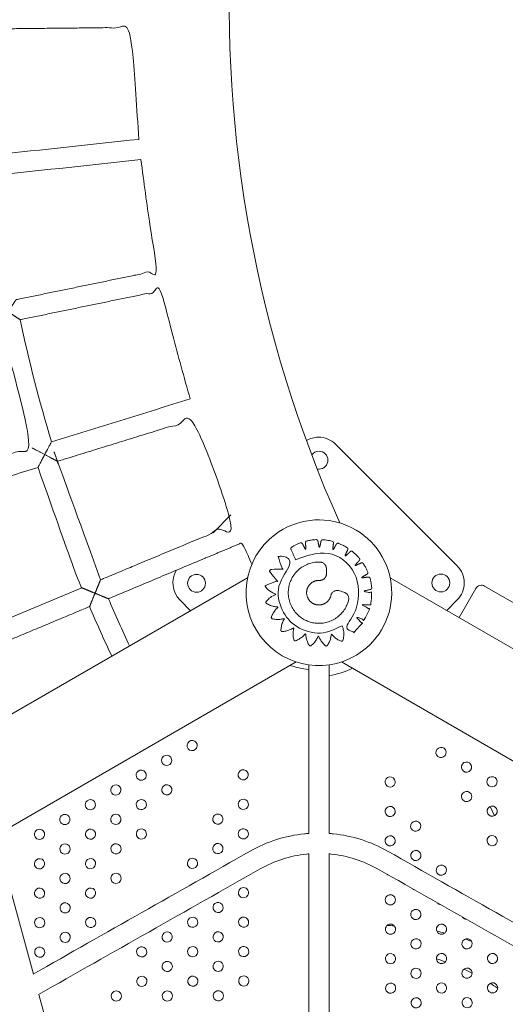
# Model space of a CAD drawing. Units: millimetres. Extents: x 18.4 to 35.4, y 4.2 to 24.6.
# Drawn here: x 21.8 to 22.2, y 19 to 19.8 of the extents above; entities that cross this region are included whole.
import ezdxf

# ---------------------------------------------------------------- set-up
doc = ezdxf.new("R2010")
doc.units = ezdxf.units.MM
doc.linetypes.add('ACAD_ISO02W100', pattern=[15, 12, -3])
doc.layers.get('0').update_dxf_attribs({"true_color": 0xc2ced6})
doc.layers.add('SEGURIDAD', color=6, linetype='ACAD_ISO02W100')
doc.styles.get("Standard").update_dxf_attribs({"font": 'arial.ttf'})
doc.dimstyles.new('ISO-25', dxfattribs={"dimtxt": 2.5, "dimasz": 2.5, "dimexe": 1.25, "dimexo": 0.625, "dimtad": 1, "dimtxsty": 'Standard', "dimcen": 2.5, "dimadec": 0, "dimazin": 0, "dimtfac": 1, "dimtmove": 0, "dimatfit": 3, "dimfxl": 1, "dimarcsym": 0})

# ---------------------------------------------------------------- blocks, each defined once
blk = doc.blocks.new('*D4')
at = {"layer": 'Defpoints', "color": 0, "transparency": 16777216}
for p in [(29.20041, 21.0553), (18.513, 16.27065), (29.20041, 5.47054)]:
    blk.add_point(p, dxfattribs=at)
at = {"layer": 'SEGURIDAD', "color": 0, "lineweight": -2, "transparency": 16777216}
for p, q in [((29.20041, 20.4303), (29.20041, 4.22054)), ((18.513, 15.64565), (18.513, 4.22054)), ((21.013, 5.47054), (26.70041, 5.47054))]:
    blk.add_line(p, q, dxfattribs=at)
at = {"layer": 'SEGURIDAD', "color": 0, "transparency": 16777216}
for points in [[(21.013, 5.8872), (21.013, 5.05387), (18.513, 5.47054)], [(26.70041, 5.8872), (26.70041, 5.05387), (29.20041, 5.47054)]]:
    blk.add_solid(points, dxfattribs=at)
at = {"layer": 'SEGURIDAD', "color": 0, "transparency": 16777216, "insert": (23.85671, 7.59792), "char_height": 2.5, "attachment_point": 5}
blk.add_mtext('10,69', dxfattribs=at)

msp = doc.modelspace()

# ---------------------------------------------------------------- linework, layer by layer
at = {"color": 0, "linetype": 'Continuous', "lineweight": 0}
for p, q in [((21.98607, 19.38806), (22.00003, 19.40202)), ((21.09099, 18.82036), (22.01314, 19.35276)), ((22.12502, 19.35276), (23.04717, 18.82036)), ((21.74574, 19.28753), (21.88301, 19.34495)), ((21.81231, 19.14882), (22.05124, 19.28677)), ((22.06108, 19.15213), (22.06108, 19.28448)), ((22.07708, 19.15213), (22.07708, 19.28448)), ((22.08692, 19.28677), (22.32585, 19.14882)), ((22.18881, 19.20522), (22.18814, 19.20668)), ((22.20677, 19.16614), (22.20343, 19.1734)), ((21.84506, 19.04195), (21.81539, 19.1506)), ((22.06108, 18.97081), (22.06108, 19.13623)), ((22.07708, 18.97081), (22.07708, 19.13623)), ((21.88793, 18.88493), (21.84939, 19.02608))]:
    msp.add_line(p, q, dxfattribs=at)
for points in [[(22.05926, 19.4604, -0.134012), (22.06883, 19.46302, -0.198912), (22.08216, 19.4575), (22.17762, 19.36204, -0.414214), (22.17762, 19.33538), (22.16939, 19.32714)], [(22.06766, 19.43818, 0.054954), (22.06919, 19.43802, 1), (22.06919, 19.45202, 0.243371), (22.06347, 19.44906)], [(21.95741, 19.35873, 0.349779), (21.96004, 19.33538), (21.96846, 19.32696)], [(22.99313, 18.85156), (23.00634, 18.87444, 0.414214), (23.00451, 18.88127), (22.96294, 18.90527), (22.24067, 19.32227), (22.1991, 19.34627, 0.414214), (22.19227, 19.34444), (22.17906, 19.32156)]]:
    msp.add_lwpolyline(points, format="xyb", dxfattribs=at)
for points in [[(22.10337, 19.29535, 1), (22.03479, 19.38679, 1)], [(21.97313, 19.34146, 1), (21.97313, 19.35546, 1)], [(22.16479, 19.34171, 1), (22.16479, 19.35571, 1)], [(21.9662, 19.22316, 1), (21.97314, 19.21918, 1)], [(22.16142, 19.2138, 1), (22.16834, 19.21782, 1)], [(21.94623, 19.21156, 1), (21.95317, 19.20758, 1)], [(22.18145, 19.2023, 1), (22.18837, 19.20632, 1)], [(21.92626, 19.19996, 1), (21.9332, 19.19598, 1)], [(22.00626, 19.20017, 1), (22.0132, 19.19618, 1)], [(22.1284, 19.19462, 1), (22.12148, 19.1906, 1)], [(22.20148, 19.19081, 1), (22.2084, 19.19482, 1)], [(21.90629, 19.18837, 1), (21.91323, 19.18438, 1)], [(21.94629, 19.18847, 1), (21.95323, 19.18448, 1)], [(22.18151, 19.17921, 1), (22.18843, 19.18323, 1)], [(21.88632, 19.17677, 1), (21.89326, 19.17279, 1)], [(21.92632, 19.17687, 1), (21.93325, 19.17289, 1)], [(22.00632, 19.17707, 1), (22.01325, 19.17309, 1)], [(22.12846, 19.17153, 1), (22.12154, 19.16751, 1)], [(22.20154, 19.16771, 1), (22.20846, 19.17173, 1)], [(21.86635, 19.16517, 1), (21.87328, 19.16119, 1)], [(21.90635, 19.16527, 1), (21.91328, 19.16129, 1)], [(21.98635, 19.16547, 1), (21.99328, 19.16149, 1)], [(22.14157, 19.15601, 1), (22.14849, 19.16003, 1)], [(21.84638, 19.15357, 1), (21.85331, 19.14959, 1)], [(21.88638, 19.15367, 1), (21.89331, 19.14969, 1)], [(21.92637, 19.15378, 1), (21.93331, 19.14979, 1)], [(22.00637, 19.15398, 1), (22.01331, 19.15, 1)], [(22.1216, 19.14442, 1), (22.12852, 19.14843, 1)], [(22.2016, 19.14462, 1), (22.20852, 19.14864, 1)], [(21.8664, 19.14208, 1), (21.87334, 19.13809, 1)], [(21.9064, 19.14218, 1), (21.91334, 19.1382, 1)], [(21.9864, 19.14238, 1), (21.99334, 19.1384, 1)], [(22.14163, 19.13292, 1), (22.14855, 19.13694, 1)], [(21.84643, 19.13048, 1), (21.85337, 19.1265, 1)], [(21.88643, 19.13058, 1), (21.89337, 19.1266, 1)], [(21.96643, 19.13078, 1), (21.97337, 19.1268, 1)], [(22.16166, 19.12142, 1), (22.16858, 19.12544, 1)], [(21.86646, 19.11898, 1), (21.8734, 19.115, 1)], [(21.90646, 19.11908, 1), (21.9134, 19.1151, 1)], [(21.84649, 19.10738, 1), (21.85343, 19.1034, 1)], [(21.88649, 19.10749, 1), (21.89343, 19.1035, 1)], [(22.00649, 19.10779, 1), (22.01343, 19.10381, 1)], [(22.12172, 19.09823, 1), (22.12863, 19.10225, 1)], [(21.86652, 19.09589, 1), (21.87346, 19.09191, 1)], [(21.98652, 19.09619, 1), (21.99346, 19.09221, 1)], [(22.14175, 19.08673, 1), (22.14866, 19.09075, 1)], [(21.84655, 19.08429, 1), (21.85349, 19.08031, 1)], [(21.88655, 19.08439, 1), (21.89349, 19.08041, 1)], [(21.96655, 19.08459, 1), (21.97349, 19.08061, 1)], [(22.01349, 19.08071, 1), (22.00655, 19.0847, 1)], [(22.12177, 19.07513, 1), (22.12869, 19.07915, 1)], [(22.16177, 19.07523, 1), (22.16869, 19.07925, 1)], [(21.86658, 19.07279, 1), (21.87352, 19.06881, 1)], [(21.94658, 19.073, 1), (21.95352, 19.06901, 1)], [(21.98658, 19.0731, 1), (21.99352, 19.06912, 1)], [(22.1418, 19.06364, 1), (22.14872, 19.06765, 1)], [(22.1818, 19.06374, 1), (22.18872, 19.06776, 1)], [(21.84661, 19.0612, 1), (21.85355, 19.05721, 1)], [(21.92661, 19.0614, 1), (21.93355, 19.05742, 1)], [(21.96661, 19.0615, 1), (21.97355, 19.05752, 1)], [(22.01355, 19.05762, 1), (22.00661, 19.0616, 1)], [(22.12183, 19.05204, 1), (22.12875, 19.05606, 1)], [(22.16183, 19.05214, 1), (22.16875, 19.05616, 1)], [(22.20183, 19.05224, 1), (22.20875, 19.05626, 1)], [(21.94664, 19.0499, 1), (21.95358, 19.04592, 1)], [(21.98664, 19.05, 1), (21.99358, 19.04602, 1)], [(22.14186, 19.04054, 1), (22.14878, 19.04456, 1)], [(22.18186, 19.04064, 1), (22.18878, 19.04466, 1)], [(21.92667, 19.03831, 1), (21.93361, 19.03432, 1)], [(21.96667, 19.03841, 1), (21.97361, 19.03442, 1)], [(22.00667, 19.03851, 1), (22.01361, 19.03453, 1)], [(22.12189, 19.02895, 1), (22.12881, 19.03296, 1)], [(22.16189, 19.02905, 1), (22.16881, 19.03306, 1)], [(22.20189, 19.02915, 1), (22.20881, 19.03317, 1)], [(21.9067, 19.02671, 1), (21.91364, 19.02273, 1)], [(21.9467, 19.02681, 1), (21.95363, 19.02283, 1)], [(21.9867, 19.02691, 1), (21.99363, 19.02293, 1)], [(22.14192, 19.01745, 1), (22.14884, 19.02147, 1)], [(22.18192, 19.01755, 1), (22.18884, 19.02157, 1)]]:
    msp.add_lwpolyline(points, format="xyb", close=True, dxfattribs=at)
for centre, radius, start, end in [((23.00006, 19.80357), 2.22656, 92.8064, 207.1936), ((23.00006, 19.80357), 1.00143, 95.97452, 204.02548), ((23.00006, 19.80357), 1.19153, 192.0328, 196.78974), ((23.00006, 19.80357), 1.19153, 203.08543, 205.03846), ((23.00006, 19.80357), 1.20753, 203.08034, 205.10437), ((22.06748, 19.34371), 0.0632, 250.6731, 264.18698), ((22.06772, 19.33859), 0.0632, 278.51444, 296.06798), ((22.12512, 19.12333), 0.004, 230.31494, 250.61264), ((22.14515, 19.11183), 0.004, 222.68308, 258.2445), ((22.16518, 19.10034), 0.004, 217.40614, 263.52145), ((22.1852, 19.08884), 0.004, 213.08556, 267.84203), ((22.11962, 18.88004), 0.2, 87.54982, 89.18702), ((22.11962, 18.88004), 0.2, 76.06666, 77.88561), ((22.11962, 18.88004), 0.2, 69.78005, 71.2849)]:
    msp.add_arc(centre, radius, start, end, dxfattribs=at)
for points, weights, degree, knots in [([(21.92243, 19.80037), (21.88447, 19.79997), (21.8465, 19.79958), (21.80853, 19.79918), (21.80853, 19.79918), (21.80843, 19.79908), (21.80801, 19.79865), (21.80768, 19.79832), (21.80674, 19.79736), (21.80608, 19.79669), (21.80466, 19.79525), (21.80389, 19.79447), (21.80229, 19.79284), (21.80145, 19.79197), (21.8006, 19.79111), (21.80059, 19.7911), (21.80059, 19.7911), (21.80059, 19.79109), (21.8006, 19.79109), (21.80146, 19.79024), (21.80233, 19.7894), (21.80396, 19.7878), (21.80475, 19.78704), (21.80619, 19.78562), (21.80687, 19.78497), (21.80783, 19.78403), (21.80817, 19.7837), (21.80859, 19.78329), (21.8087, 19.78318), (21.8087, 19.78318), (21.84667, 19.78358), (21.88463, 19.78397), (21.9226, 19.78437), (21.92312, 19.75505), (21.92484, 19.72578), (21.92775, 19.6966)], [1, 1, 1, 1, 1, 1, 1, 1, 1, 1, 1, 1, 1, 1, 1, 1, 1, 1, 1, 1, 1, 1, 1, 1, 1, 1, 1, 1, 1, 1, 1, 1, 1, 0.999445130494, 0.999445130494, 1], 3, [0, 0, 0, 0, 1, 1, 1, 1.275609, 1.275609, 1.59111, 1.59111, 2.01283, 2.01283, 2.433001, 2.433001, 2.87404, 2.87404, 2.876225, 2.876225, 2.876225, 2.878013, 2.878013, 3.239082, 3.239082, 3.583066, 3.583066, 3.928319, 3.928319, 4.186613, 4.186613, 4.412247, 4.412247, 4.412247, 5.412247, 5.412247, 5.412247, 5.493852, 5.493852, 5.493852, 5.493852]), ([(21.92945, 19.68069), (21.9328, 19.65156), (21.93733, 19.62259), (21.94303, 19.59383), (21.90585, 19.58617), (21.86866, 19.5785), (21.83148, 19.57084), (21.83148, 19.57084), (21.83139, 19.57071), (21.83107, 19.57022), (21.8308, 19.56982), (21.83006, 19.5687), (21.82954, 19.56792), (21.82843, 19.56623), (21.82783, 19.56532), (21.82657, 19.56341), (21.8259, 19.5624), (21.82524, 19.56139), (21.82523, 19.56138), (21.82523, 19.56138), (21.82523, 19.56138), (21.82524, 19.56137), (21.82625, 19.56071), (21.82726, 19.56004), (21.82917, 19.55879), (21.83009, 19.55819), (21.83178, 19.55708), (21.83257, 19.55656), (21.83369, 19.55583), (21.83409, 19.55557), (21.83458, 19.55525), (21.83471, 19.55516), (21.83471, 19.55516), (21.87189, 19.56283), (21.90908, 19.5705), (21.94626, 19.57816), (21.9524, 19.54949), (21.95969, 19.52109), (21.96814, 19.49301)], [1, 0.999445130499, 0.999445130499, 1, 1, 1, 1, 1, 1, 1, 1, 1, 1, 1, 1, 1, 1, 1, 1, 1, 1, 1, 1, 1, 1, 1, 1, 1, 1, 1, 1, 1, 1, 1, 1, 1, 0.999445130496, 0.999445130496, 1], 3, [0, 0, 0, 0, 0.081605, 0.081605, 0.081605, 1.081605, 1.081605, 1.081605, 1.357213, 1.357213, 1.672714, 1.672714, 2.094435, 2.094435, 2.514606, 2.514606, 2.955644, 2.955644, 2.957829, 2.957829, 2.957829, 2.959618, 2.959618, 3.320686, 3.320686, 3.664671, 3.664671, 4.009924, 4.009924, 4.268218, 4.268218, 4.493852, 4.493852, 4.493852, 5.493852, 5.493852, 5.493852, 5.575457, 5.575457, 5.575457, 5.575457]), ([(21.81903, 19.55193), (21.82602, 19.51917), (21.83435, 19.48672), (21.84403, 19.45465), (21.79665, 19.44001), (21.74926, 19.42536), (21.70188, 19.41072), (21.70188, 19.41072), (21.70181, 19.41059), (21.70153, 19.41007), (21.70131, 19.40965), (21.70068, 19.40846), (21.70024, 19.40763), (21.69929, 19.40584), (21.69878, 19.40488), (21.69771, 19.40286), (21.69714, 19.40179), (21.69658, 19.40072), (21.69658, 19.40071), (21.69657, 19.40071), (21.69657, 19.4007), (21.69657, 19.4007), (21.69601, 19.39963), (21.69545, 19.39857), (21.69439, 19.39656), (21.69388, 19.3956), (21.69295, 19.39382), (21.69251, 19.39298), (21.69188, 19.39179), (21.69166, 19.39137), (21.69138, 19.39084), (21.69131, 19.39071), (21.69131, 19.39071), (21.64391, 19.37606), (21.59652, 19.36141), (21.54912, 19.34676), (21.54912, 19.34676), (21.54898, 19.34683), (21.54846, 19.3471), (21.54804, 19.34732), (21.54685, 19.34795), (21.54602, 19.34839), (21.54423, 19.34933), (21.54326, 19.34984), (21.54124, 19.3509), (21.54017, 19.35146), (21.5391, 19.35203), (21.5391, 19.35203), (21.53909, 19.35203), (21.53908, 19.35204), (21.53908, 19.35204), (21.53802, 19.3526), (21.53695, 19.35316), (21.53495, 19.35422), (21.53399, 19.35473), (21.53221, 19.35568), (21.53137, 19.35612), (21.53018, 19.35675), (21.52976, 19.35697), (21.52924, 19.35725), (21.5291, 19.35732), (21.5291, 19.35732), (21.48169, 19.34267), (21.43428, 19.32802), (21.38687, 19.31336), (21.38687, 19.31336), (21.38681, 19.31323), (21.38653, 19.31271), (21.38631, 19.31229), (21.38568, 19.3111), (21.38523, 19.31027), (21.38429, 19.30848), (21.38378, 19.30752), (21.38271, 19.3055), (21.38215, 19.30443), (21.38158, 19.30336), (21.38158, 19.30336), (21.38158, 19.30335), (21.38158, 19.30335), (21.38159, 19.30335), (21.38265, 19.30278), (21.38372, 19.30222), (21.38574, 19.30116), (21.38671, 19.30065), (21.3885, 19.29971), (21.38933, 19.29927), (21.39052, 19.29864), (21.39094, 19.29842), (21.39147, 19.29815), (21.3916, 19.29808), (21.3916, 19.29808), (21.43901, 19.31273), (21.48642, 19.32738), (21.53383, 19.34204), (21.53383, 19.34204), (21.5339, 19.34217), (21.53418, 19.3427), (21.5344, 19.34312), (21.53502, 19.34431), (21.53546, 19.34514), (21.5364, 19.34693), (21.5369, 19.34789), (21.53796, 19.3499), (21.53852, 19.35096), (21.53908, 19.35202), (21.53909, 19.35203), (21.53909, 19.35203), (21.53909, 19.35204), (21.5391, 19.35205), (21.53966, 19.35311), (21.54023, 19.35418), (21.54129, 19.3562), (21.5418, 19.35717), (21.54275, 19.35895), (21.54319, 19.35979), (21.54382, 19.36097), (21.54404, 19.36139), (21.54432, 19.36192), (21.54439, 19.36205), (21.54439, 19.36205), (21.59179, 19.3767), (21.63919, 19.39135), (21.68659, 19.40599), (21.67535, 19.44313), (21.66569, 19.48071), (21.65764, 19.51866)], [1, 0.999423200277, 0.999423200277, 1, 1, 1, 1, 1, 1, 1, 1, 1, 1, 1, 1, 1, 1, 1, 1, 1, 1, 1, 1, 1, 1, 1, 1, 1, 1, 1, 1, 1, 1, 1, 1, 1, 1, 1, 1, 1, 1, 1, 1, 1, 1, 1, 1, 1, 1, 1, 1, 1, 1, 1, 1, 1, 1, 1, 1, 1, 1, 1, 1, 1, 1, 1, 1, 1, 1, 1, 1, 1, 1, 1, 1, 1, 1, 1, 1, 1, 1, 1, 1, 1, 1, 1, 1, 1, 1, 1, 1, 1, 1, 1, 1, 1, 1, 1, 1, 1, 1, 1, 1, 1, 1, 1, 1, 1, 1, 1, 1, 1, 1, 1, 1, 1, 1, 1, 1, 1, 1, 1, 1, 0.999400931979, 0.999400931979, 1], 3, [0, 0, 0, 0, 0.083202, 0.083202, 0.083202, 1.083202, 1.083202, 1.083202, 1.358944, 1.358944, 1.674535, 1.674535, 2.096261, 2.096261, 2.516219, 2.516219, 2.957061, 2.957061, 2.959246, 2.959246, 2.959246, 2.961035, 2.961035, 3.319568, 3.319568, 3.660832, 3.660832, 4.006068, 4.006068, 4.265437, 4.265437, 4.49269, 4.49269, 4.49269, 5.49269, 5.49269, 5.49269, 5.718513, 5.718513, 5.976933, 5.976933, 6.322186, 6.322186, 6.665852, 6.665852, 7.026624, 7.026624, 7.028413, 7.028413, 7.028413, 7.030202, 7.030202, 7.388849, 7.388849, 7.730237, 7.730237, 8.075481, 8.075481, 8.3348, 8.3348, 8.561986, 8.561986, 8.561986, 9.561986, 9.561986, 9.561986, 9.837915, 9.837915, 10.153633, 10.153633, 10.575366, 10.575366, 10.995024, 10.995024, 11.435587, 11.435587, 11.437772, 11.437772, 11.437772, 11.439561, 11.439561, 11.800229, 11.800229, 12.143783, 12.143783, 12.489036, 12.489036, 12.7475, 12.7475, 12.973389, 12.973389, 12.973389, 13.973389, 13.973389, 13.973389, 14.200575, 14.200575, 14.459894, 14.459894, 14.805138, 14.805138, 15.146526, 15.146526, 15.505173, 15.505173, 15.506962, 15.506962, 15.506962, 15.509147, 15.509147, 15.949834, 15.949834, 16.369625, 16.369625, 16.791355, 16.791355, 17.107017, 17.107017, 17.382862, 17.382862, 17.382862, 18.382862, 18.382862, 18.382862, 18.467655, 18.467655, 18.467655, 18.467655]), ([(21.86404, 19.44409), (21.90032, 19.4553), (21.93659, 19.46651), (21.97287, 19.47773), (21.98173, 19.44978), (21.99173, 19.42221), (22.00285, 19.39508), (21.96782, 19.38043), (21.93279, 19.36577), (21.89777, 19.35112), (21.89777, 19.35112), (21.89771, 19.35099), (21.89748, 19.35044), (21.8973, 19.35), (21.89679, 19.34876), (21.89643, 19.34789), (21.89566, 19.34602), (21.89524, 19.34501), (21.89437, 19.34289), (21.89391, 19.34177), (21.89345, 19.34066), (21.89345, 19.34065), (21.89345, 19.34064), (21.89345, 19.34064), (21.89345, 19.34063), (21.89299, 19.33952), (21.89253, 19.33841), (21.89168, 19.33631), (21.89127, 19.33531), (21.8905, 19.33344), (21.89015, 19.33257), (21.88964, 19.33132), (21.88946, 19.33088), (21.88924, 19.33032), (21.88918, 19.33019), (21.88918, 19.33019), (21.84343, 19.31105), (21.79767, 19.29191), (21.75192, 19.27277), (21.75192, 19.27277), (21.75192, 19.27277), (21.75192, 19.27277), (21.75177, 19.27283), (21.75114, 19.27308), (21.75062, 19.27329), (21.74913, 19.2739), (21.74804, 19.27435), (21.74515, 19.27552), (21.74332, 19.27628), (21.74144, 19.27705), (21.74143, 19.27705), (21.74143, 19.27705), (21.74143, 19.27706), (21.74143, 19.27706), (21.7422, 19.27894), (21.74296, 19.28077), (21.74414, 19.28366), (21.74459, 19.28475), (21.74521, 19.28623), (21.74542, 19.28676), (21.74568, 19.28738), (21.74574, 19.28753), (21.74574, 19.28753), (21.74574, 19.28753), (21.74574, 19.28753), (21.73118, 19.32293), (21.71812, 19.35892), (21.7066, 19.39543)], [1, 1, 1, 1, 0.999445130497, 0.999445130497, 1, 1, 1, 1, 1, 1, 1, 1, 1, 1, 1, 1, 1, 1, 1, 1, 1, 1, 1, 1, 1, 1, 1, 1, 1, 1, 1, 1, 1, 1, 1, 1, 1, 1, 1, 1, 1, 1, 1, 1, 1, 1, 1, 1, 1, 1, 1, 1, 1, 1, 1, 1, 1, 1, 1, 1, 1, 1, 1, 0.999402873574, 0.999402873574, 1], 3, [0, 0, 0, 0, 1, 1, 1, 1.081605, 1.081605, 1.081605, 2.081605, 2.081605, 2.081605, 2.357213, 2.357213, 2.672714, 2.672714, 3.094435, 3.094435, 3.514606, 3.514606, 3.955644, 3.955644, 3.957829, 3.957829, 3.957829, 3.959618, 3.959618, 4.318007, 4.318007, 4.659113, 4.659113, 5.004339, 5.004339, 5.263771, 5.263771, 5.491111, 5.491111, 5.491111, 6.491111, 6.491111, 6.491111, 6.491394, 6.491394, 6.779811, 6.779811, 7.135645, 7.135645, 7.614419, 7.614419, 8.221089, 8.221089, 8.222878, 8.222878, 8.222878, 8.224342, 8.224342, 8.721003, 8.721003, 9.11296, 9.11296, 9.404269, 9.404269, 9.640387, 9.640387, 9.640618, 9.640618, 9.640618, 9.725274, 9.725274, 9.725274, 9.725274]), ([(21.89777, 19.35112), (21.88524, 19.38164), (21.87399, 19.41264), (21.86404, 19.44409), (21.86404, 19.44409), (21.86404, 19.44409), (21.86404, 19.44409), (21.8639, 19.44417), (21.8633, 19.44448), (21.8628, 19.44474), (21.86138, 19.44549), (21.86033, 19.44604), (21.85757, 19.44749), (21.85582, 19.44841), (21.85402, 19.44936), (21.85402, 19.44936), (21.85401, 19.44937), (21.85401, 19.44937), (21.854, 19.44937), (21.85294, 19.44993), (21.85188, 19.45049), (21.84987, 19.45155), (21.84892, 19.45206), (21.84713, 19.45301), (21.8463, 19.45345), (21.84511, 19.45408), (21.84469, 19.4543), (21.84416, 19.45458), (21.84403, 19.45465), (21.84403, 19.45465)], [1, 0.999425664274, 0.999425664274, 1, 1, 1, 1, 1, 1, 1, 1, 1, 1, 1, 1, 1, 1, 1, 1, 1, 1, 1, 1, 1, 1, 1, 1, 1, 1, 1], 3, [0, 0, 0, 0, 0.083024, 0.083024, 0.083024, 0.083327, 0.083327, 0.371641, 0.371641, 0.727431, 0.727431, 1.206311, 1.206311, 1.813131, 1.813131, 1.81492, 1.81492, 1.81492, 1.816708, 1.816708, 2.175097, 2.175097, 2.516203, 2.516203, 2.861429, 2.861429, 3.120862, 3.120862, 3.348201, 3.348201, 3.348201, 3.348201]), ([(21.84876, 19.43937), (21.85886, 19.40743), (21.87028, 19.37594), (21.88301, 19.34495), (21.88301, 19.34495), (21.88314, 19.34489), (21.8837, 19.34466), (21.88414, 19.34448), (21.88538, 19.34397), (21.88625, 19.34361), (21.88812, 19.34284), (21.88912, 19.34242), (21.89122, 19.34156), (21.89233, 19.3411), (21.89344, 19.34065), (21.89344, 19.34065), (21.89345, 19.34064), (21.89346, 19.34064), (21.89346, 19.34064), (21.89458, 19.34018), (21.8957, 19.33972), (21.89782, 19.33886), (21.89883, 19.33844), (21.9007, 19.33768), (21.90157, 19.33732), (21.90282, 19.33682), (21.90326, 19.33664), (21.90381, 19.33642), (21.90394, 19.33636), (21.90394, 19.33636), (21.93897, 19.35101), (21.97399, 19.36567), (22.00902, 19.38032), (22.01145, 19.37464), (22.01392, 19.36898), (22.01645, 19.36334)], [1, 0.999423200276, 0.999423200276, 1, 1, 1, 1, 1, 1, 1, 1, 1, 1, 1, 1, 1, 1, 1, 1, 1, 1, 1, 1, 1, 1, 1, 1, 1, 1, 1, 1, 1, 1, 0.999975345068, 0.999975345068, 1], 3, [0, 0, 0, 0, 0.083202, 0.083202, 0.083202, 0.310542, 0.310542, 0.569974, 0.569974, 0.9152, 0.9152, 1.256306, 1.256306, 1.614695, 1.614695, 1.616484, 1.616484, 1.616484, 1.618272, 1.618272, 1.979341, 1.979341, 2.323325, 2.323325, 2.668578, 2.668578, 2.926872, 2.926872, 3.152506, 3.152506, 3.152506, 4.152506, 4.152506, 4.152506, 4.169707, 4.169707, 4.169707, 4.169707]), ([(22.05079, 19.36693), (22.07595, 19.38475), (22.09445, 19.36009), (22.11294, 19.33543), (22.0888, 19.31626), (22.09225, 19.31339), (22.0957, 19.31051), (22.0966, 19.30976), (22.09746, 19.31056), (22.10022, 19.31314), (22.10249, 19.31616), (22.10319, 19.3171), (22.10235, 19.31792), (22.10067, 19.31954), (22.09899, 19.32116), (22.0988, 19.32135), (22.09895, 19.32158), (22.0991, 19.32181), (22.09935, 19.32171), (22.10152, 19.32083), (22.10368, 19.31996), (22.10476, 19.31952), (22.10534, 19.32053), (22.10719, 19.32381), (22.10843, 19.32736), (22.10882, 19.32847), (22.10777, 19.32899), (22.10569, 19.33003), (22.1036, 19.33107), (22.10336, 19.33119), (22.10343, 19.33146), (22.1035, 19.33172), (22.10378, 19.3317), (22.1061, 19.33152), (22.10843, 19.33134), (22.10959, 19.33124), (22.10984, 19.33238), (22.11062, 19.33606), (22.11074, 19.33982), (22.11078, 19.34099), (22.10962, 19.34118), (22.10733, 19.34154), (22.10504, 19.34191), (22.10477, 19.34195), (22.10476, 19.34222), (22.10475, 19.3425), (22.10502, 19.34256), (22.10728, 19.34307), (22.10954, 19.34358), (22.11068, 19.34384), (22.11057, 19.345), (22.11021, 19.34877), (22.10919, 19.3524), (22.10887, 19.35353), (22.10771, 19.35336), (22.10542, 19.35302), (22.10313, 19.35268), (22.10285, 19.35264), (22.10276, 19.3529), (22.10267, 19.35315), (22.10291, 19.35329), (22.10491, 19.35446), (22.10692, 19.35563), (22.10793, 19.35622), (22.10747, 19.35729), (22.106, 19.36077), (22.10393, 19.36394), (22.10328, 19.36492), (22.10223, 19.3644), (22.10015, 19.36339), (22.09806, 19.36237), (22.09782, 19.36225), (22.09765, 19.36247), (22.09749, 19.36269), (22.09767, 19.3629), (22.09923, 19.36461), (22.10079, 19.36633), (22.10158, 19.36719), (22.10082, 19.36808), (22.09838, 19.37095), (22.09546, 19.37333), (22.09456, 19.37406), (22.09371, 19.37327), (22.09198, 19.37164), (22.09025, 19.37002), (22.09005, 19.36983), (22.08982, 19.36999), (22.0896, 19.37015), (22.08972, 19.3704), (22.09071, 19.37255), (22.0917, 19.37471), (22.09219, 19.37577), (22.0912, 19.37639), (22.08799, 19.37839), (22.08448, 19.37979), (22.08339, 19.38023), (22.08282, 19.3792), (22.0817, 19.37717), (22.08058, 19.37515), (22.08045, 19.3749), (22.08018, 19.37499), (22.07992, 19.37508), (22.07996, 19.37535), (22.08025, 19.37765), (22.08054, 19.37995), (22.08069, 19.38111), (22.07955, 19.3814), (22.07591, 19.38234), (22.07216, 19.38262), (22.071, 19.38271), (22.07076, 19.38156), (22.07028, 19.37928), (22.06981, 19.37699), (22.06975, 19.37672), (22.06948, 19.37673), (22.0692, 19.37673), (22.06915, 19.377), (22.06874, 19.37929), (22.06832, 19.38159), (22.06811, 19.38274), (22.06695, 19.38268), (22.06319, 19.38248), (22.05952, 19.38162), (22.05839, 19.38135), (22.05851, 19.38019), (22.05874, 19.37787), (22.05897, 19.37554), (22.059, 19.37527), (22.05874, 19.37519), (22.05847, 19.37511), (22.05835, 19.37535), (22.05726, 19.37742), (22.05617, 19.37948), (22.05563, 19.38052), (22.05453, 19.3801), (22.05099, 19.37878), (22.04775, 19.37684), (22.04674, 19.37625), (22.04721, 19.37517), (22.049, 19.37105), (22.05079, 19.36693)], [1, 0.716719141532, 1, 0.716719141532, 1, 1, 1, 0.750224773129, 1, 0.996044385676, 1, 0.750224773129, 1, 1, 1, 0.771799056883, 1, 0.771799056883, 1, 1, 1, 0.752275678248, 1, 0.99594322932, 1, 0.750743971995, 1, 1, 1, 0.771799056883, 1, 0.771799056883, 1, 1, 1, 0.752186907155, 1, 0.996013852067, 1, 0.750312080347, 1, 1, 1, 0.770920278883, 1, 0.770920278883, 1, 1, 1, 0.750224773128, 1, 0.996044385676, 1, 0.750224773128, 1, 1, 1, 0.770920278883, 1, 0.770920278883, 1, 1, 1, 0.750224773129, 1, 0.996044385676, 1, 0.750224773128, 1, 1, 1, 0.770920278883, 1, 0.770920278883, 1, 1, 1, 0.750312080346, 1, 0.996013852067, 1, 0.752186907155, 1, 1, 1, 0.7719379021, 1, 0.7719379021, 1, 1, 1, 0.750224773128, 1, 0.996044385676, 1, 0.750224773128, 1, 1, 1, 0.770920278883, 1, 0.770920278883, 1, 1, 1, 0.750312080346, 1, 0.996013852067, 1, 0.752186907155, 1, 1, 1, 0.771799056883, 1, 0.771799056883, 1, 1, 1, 0.750743971995, 1, 0.99594322932, 1, 0.752275678248, 1, 1, 1, 0.771799056883, 1, 0.771799056883, 1, 1, 1, 0.750224773128, 1, 0.996044385676, 1, 0.750224773129, 1, 1, 1], 2, [0, 0, 0, 1.54342, 1.54342, 3.086841, 3.086841, 4.086841, 4.086841, 5.531629, 5.531629, 5.709578, 5.709578, 7.154367, 7.154367, 8.154367, 8.154367, 9.532628, 9.532628, 10.91089, 10.91089, 11.91089, 11.91089, 13.349464, 13.349464, 13.529675, 13.529675, 14.972893, 14.972893, 15.972893, 15.972893, 17.351154, 17.351154, 18.729415, 18.729415, 19.729415, 19.729415, 21.168259, 21.168259, 21.346894, 21.346894, 22.791418, 22.791418, 23.791418, 23.791418, 25.172441, 25.172441, 26.553465, 26.553465, 27.553465, 27.553465, 28.998253, 28.998253, 29.176202, 29.176202, 30.620991, 30.620991, 31.620991, 31.620991, 33.002014, 33.002014, 34.383037, 34.383037, 35.383037, 35.383037, 36.827826, 36.827826, 37.005775, 37.005775, 38.450563, 38.450563, 39.450563, 39.450563, 40.831587, 40.831587, 42.21261, 42.21261, 43.21261, 43.21261, 44.657134, 44.657134, 44.835769, 44.835769, 46.274613, 46.274613, 47.274613, 47.274613, 48.652437, 48.652437, 50.030262, 50.030262, 51.030262, 51.030262, 52.475051, 52.475051, 52.652999, 52.652999, 54.097788, 54.097788, 55.097788, 55.097788, 56.478811, 56.478811, 57.859834, 57.859834, 58.859834, 58.859834, 60.304359, 60.304359, 60.482994, 60.482994, 61.921837, 61.921837, 62.921837, 62.921837, 64.300099, 64.300099, 65.67836, 65.67836, 66.67836, 66.67836, 68.121578, 68.121578, 68.301789, 68.301789, 69.740363, 69.740363, 70.740363, 70.740363, 72.118624, 72.118624, 73.496886, 73.496886, 74.496886, 74.496886, 75.941675, 75.941675, 76.119623, 76.119623, 77.564412, 77.564412, 78.564412, 78.564412, 78.564412]), ([(22.08738, 19.3152), (22.06219, 19.29741), (22.0437, 19.32209), (22.02521, 19.34678), (22.04937, 19.36595), (22.04452, 19.36972), (22.03838, 19.3696), (22.03794, 19.36959), (22.03765, 19.36926), (22.03736, 19.36893), (22.03741, 19.3685), (22.03786, 19.36387), (22.04057, 19.36009), (22.0407, 19.35991), (22.04058, 19.35972), (22.04045, 19.35953), (22.04023, 19.35957), (22.03568, 19.36051), (22.03126, 19.35905), (22.03085, 19.35891), (22.03067, 19.35852), (22.03049, 19.35812), (22.03065, 19.35772), (22.03246, 19.35341), (22.03619, 19.35059), (22.03638, 19.35046), (22.03631, 19.35024), (22.03625, 19.35002), (22.03603, 19.35), (22.03138, 19.34953), (22.02759, 19.34679), (22.02724, 19.34653), (22.02719, 19.3461), (22.02713, 19.34566), (22.02742, 19.34533), (22.03043, 19.34179), (22.03481, 19.34023), (22.03502, 19.34015), (22.03503, 19.33992), (22.03504, 19.3397), (22.03483, 19.33961), (22.03055, 19.33778), (22.02776, 19.33407), (22.02749, 19.33372), (22.02757, 19.33329), (22.02765, 19.33286), (22.02802, 19.33262), (22.03193, 19.33014), (22.03656, 19.32993), (22.03678, 19.32992), (22.03685, 19.32971), (22.03693, 19.3295), (22.03676, 19.32935), (22.03328, 19.32629), (22.03179, 19.3219), (22.03165, 19.32149), (22.03186, 19.32111), (22.03207, 19.32072), (22.03249, 19.32062), (22.037, 19.31947), (22.04148, 19.32073), (22.04169, 19.32079), (22.04183, 19.32061), (22.04197, 19.32043), (22.04185, 19.32024), (22.03941, 19.31627), (22.03929, 19.31162), (22.03927, 19.31119), (22.03959, 19.31088), (22.0399, 19.31058), (22.04033, 19.3106), (22.04495, 19.31083), (22.04884, 19.31333), (22.04903, 19.31346), (22.04922, 19.31333), (22.0494, 19.31319), (22.04935, 19.31298), (22.04823, 19.30849), (22.0495, 19.30404), (22.04962, 19.30362), (22.05001, 19.30342), (22.05039, 19.30322), (22.0508, 19.30338), (22.05516, 19.30499), (22.05813, 19.30858), (22.05828, 19.30875), (22.05849, 19.30868), (22.05871, 19.30861), (22.05872, 19.30838), (22.05897, 19.30374), (22.06151, 19.29984), (22.06174, 19.29948), (22.06217, 19.2994), (22.0626, 19.29933), (22.06295, 19.2996), (22.06662, 19.30242), (22.0684, 19.3067), (22.06849, 19.3069), (22.06871, 19.3069), (22.06894, 19.3069), (22.06902, 19.30669), (22.0707, 19.30238), (22.07432, 19.29948), (22.07466, 19.2992), (22.07509, 19.29927), (22.07552, 19.29933), (22.07576, 19.29969), (22.07839, 19.30353), (22.07873, 19.30817), (22.07875, 19.3084), (22.07897, 19.30847), (22.07918, 19.30853), (22.07932, 19.30835), (22.08221, 19.30471), (22.08654, 19.303), (22.08695, 19.30284), (22.08734, 19.30303), (22.08773, 19.30322), (22.08786, 19.30363), (22.08967, 19.3095), (22.08738, 19.3152)], [1, 0.716896150767, 1, 0.716896150767, 1, 0.942651910829, 1, 0.916277906031, 1, 0.916277906031, 1, 0.965864641853, 1, 0.825798361682, 1, 0.825798361682, 1, 0.965864641853, 1, 0.916277906031, 1, 0.916277906031, 1, 0.965539838144, 1, 0.826093733785, 1, 0.826093733785, 1, 0.965539838144, 1, 0.916277906031, 1, 0.916277906031, 1, 0.965864641853, 1, 0.825798361682, 1, 0.825798361682, 1, 0.965864641853, 1, 0.916277906031, 1, 0.916277906031, 1, 0.966124264621, 1, 0.828767402407, 1, 0.828767402407, 1, 0.966124264621, 1, 0.916277906031, 1, 0.916277906031, 1, 0.965864641853, 1, 0.825798361681, 1, 0.825798361681, 1, 0.965864641853, 1, 0.916277906031, 1, 0.916277906031, 1, 0.966231303649, 1, 0.827312780938, 1, 0.827312780938, 1, 0.966231303649, 1, 0.916277906031, 1, 0.916277906031, 1, 0.965864641853, 1, 0.825798361682, 1, 0.825798361682, 1, 0.965864641853, 1, 0.916277906031, 1, 0.916277906031, 1, 0.966124264621, 1, 0.828767402407, 1, 0.828767402407, 1, 0.966124264621, 1, 0.916277906031, 1, 0.916277906031, 1, 0.965864641853, 1, 0.825798361682, 1, 0.825798361682, 1, 0.965864641853, 1, 0.916277906031, 1, 0.916277906031, 1, 0.942651910829, 1], 2, [0, 0, 0, 1.542913, 1.542913, 3.085825, 3.085825, 3.766441, 3.766441, 4.59066, 4.59066, 5.414879, 5.414879, 5.938951, 5.938951, 7.13731, 7.13731, 8.33567, 8.33567, 8.859742, 8.859742, 9.683961, 9.683961, 10.50818, 10.50818, 11.034753, 11.034753, 12.232065, 12.232065, 13.429377, 13.429377, 13.95595, 13.95595, 14.780169, 14.780169, 15.604388, 15.604388, 16.12846, 16.12846, 17.32682, 17.32682, 18.52518, 18.52518, 19.049251, 19.049251, 19.87347, 19.87347, 20.697689, 20.697689, 21.219752, 21.219752, 22.407542, 22.407542, 23.595332, 23.595332, 24.117395, 24.117395, 24.941614, 24.941614, 25.765833, 25.765833, 26.289905, 26.289905, 27.488265, 27.488265, 28.686625, 28.686625, 29.210696, 29.210696, 30.034915, 30.034915, 30.859134, 30.859134, 31.380367, 31.380367, 32.573346, 32.573346, 33.766324, 33.766324, 34.287557, 34.287557, 35.111776, 35.111776, 35.935996, 35.935996, 36.460067, 36.460067, 37.658427, 37.658427, 38.856787, 38.856787, 39.380858, 39.380858, 40.205077, 40.205077, 41.029296, 41.029296, 41.551359, 41.551359, 42.739149, 42.739149, 43.926939, 43.926939, 44.449002, 44.449002, 45.273221, 45.273221, 46.09744, 46.09744, 46.621512, 46.621512, 47.819872, 47.819872, 49.018232, 49.018232, 49.542303, 49.542303, 50.366522, 50.366522, 51.190741, 51.190741, 51.871357, 51.871357, 51.871357]), ([(22.07502, 19.35575), (22.07513, 19.35794), (22.07499, 19.36012), (22.07469, 19.36495), (22.06985, 19.3651), (22.04754, 19.36579), (22.0452, 19.3436), (22.04286, 19.3214), (22.06483, 19.31743), (22.08679, 19.31346), (22.09237, 19.33507), (22.09358, 19.33976), (22.08903, 19.3414), (22.08697, 19.34214), (22.08484, 19.34265), (22.07972, 19.34387), (22.07845, 19.33876), (22.07628, 19.33002), (22.06742, 19.33159), (22.05855, 19.33317), (22.05952, 19.34212), (22.06049, 19.35107), (22.06949, 19.35071), (22.07475, 19.35049), (22.07502, 19.35575)], [1, 0.998414685923, 1, 0.739342524596, 1, 0.732751873222, 1, 0.732751873222, 1, 0.732751873222, 1, 0.739342524596, 1, 0.998414685923, 1, 0.710599822315, 1, 0.730630457839, 1, 0.730630457839, 1, 0.730630457839, 1, 0.710599822315, 1], 2, [0, 0, 0, 0.112632, 0.112632, 1.590037, 1.590037, 3.086916, 3.086916, 4.583794, 4.583794, 6.080673, 6.080673, 7.558079, 7.558079, 7.67071, 7.67071, 9.231602, 9.231602, 10.734705, 10.734705, 12.237808, 12.237808, 13.740911, 13.740911, 15.301803, 15.301803, 15.301803])]:
    msp.add_rational_spline(points, weights, degree=degree, knots=knots, dxfattribs=at)
for points, knots in [([(21.92775, 19.6966), (21.89, 19.69255), (21.85225, 19.6885), (21.81449, 19.68445), (21.81449, 19.68445), (21.81449, 19.68445), (21.81449, 19.68445), (21.81439, 19.68433), (21.81397, 19.68381), (21.81361, 19.68337), (21.8126, 19.68212), (21.81186, 19.6812), (21.80989, 19.67878), (21.80865, 19.67723), (21.80737, 19.67565), (21.80737, 19.67565), (21.80737, 19.67564), (21.80737, 19.67564), (21.80738, 19.67564), (21.80895, 19.67436), (21.8105, 19.67312), (21.81293, 19.67117), (21.81385, 19.67043), (21.81511, 19.66942), (21.81555, 19.66907), (21.81607, 19.66865), (21.8162, 19.66855), (21.8162, 19.66855), (21.8162, 19.66855), (21.8162, 19.66855), (21.85395, 19.67259), (21.8917, 19.67664), (21.92945, 19.68069)], [0, 0, 0, 0, 1, 1, 1, 1.000248, 1.000248, 1.236284, 1.236284, 1.527561, 1.527561, 1.919609, 1.919609, 2.416399, 2.416399, 2.417864, 2.417864, 2.417864, 2.419653, 2.419653, 3.026473, 3.026473, 3.505353, 3.505353, 3.861143, 3.861143, 4.149456, 4.149456, 4.149759, 4.149759, 4.149759, 5.149759, 5.149759, 5.149759, 5.149759]), ([(21.68659, 19.40599), (21.68659, 19.40599), (21.68672, 19.40592), (21.68725, 19.40564), (21.68767, 19.40542), (21.68886, 19.40479), (21.68969, 19.40435), (21.69147, 19.4034), (21.69243, 19.4029), (21.69444, 19.40183), (21.6955, 19.40127), (21.69656, 19.40071), (21.69657, 19.40071), (21.69657, 19.40071), (21.69658, 19.4007), (21.69658, 19.4007), (21.69765, 19.40014), (21.69872, 19.39957), (21.70074, 19.39851), (21.70171, 19.398), (21.7035, 19.39706), (21.70434, 19.39662), (21.70553, 19.396), (21.70595, 19.39578), (21.70647, 19.3955), (21.7066, 19.39543), (21.7066, 19.39543), (21.75399, 19.41008), (21.80137, 19.42472), (21.84876, 19.43937), (21.84876, 19.43937), (21.84883, 19.4395), (21.8491, 19.44003), (21.84932, 19.44045), (21.84995, 19.44164), (21.85039, 19.44248), (21.85133, 19.44426), (21.85183, 19.44522), (21.85289, 19.44723), (21.85345, 19.44829), (21.85401, 19.44935), (21.85401, 19.44936), (21.85401, 19.44937), (21.85402, 19.44937), (21.85402, 19.44938), (21.85497, 19.45117), (21.85589, 19.45293), (21.85735, 19.45568), (21.85791, 19.45672), (21.85866, 19.45814), (21.85893, 19.45864), (21.85924, 19.45924), (21.85932, 19.45938), (21.85932, 19.45938), (21.85932, 19.45938), (21.85932, 19.45938), (21.89559, 19.47059), (21.93187, 19.4818), (21.96814, 19.49301)], [0, 0, 0, 0, 0.227253, 0.227253, 0.486622, 0.486622, 0.831858, 0.831858, 1.173122, 1.173122, 1.531656, 1.531656, 1.533444, 1.533444, 1.533444, 1.535233, 1.535233, 1.896135, 1.896135, 2.239941, 2.239941, 2.585195, 2.585195, 2.843559, 2.843559, 3.069299, 3.069299, 3.069299, 4.069299, 4.069299, 4.069299, 4.296639, 4.296639, 4.556071, 4.556071, 4.901297, 4.901297, 5.242403, 5.242403, 5.600792, 5.600792, 5.602581, 5.602581, 5.602581, 5.604045, 5.604045, 6.100835, 6.100835, 6.492883, 6.492883, 6.784161, 6.784161, 7.020196, 7.020196, 7.020444, 7.020444, 7.020444, 8.020444, 8.020444, 8.020444, 8.020444]), ([(22.06108, 19.15228), (22.05999, 19.1522), (22.0589, 19.1521), (22.05032, 19.15122), (22.04291, 19.14967), (22.02858, 19.1451), (22.02166, 19.14208), (22.01514, 19.13838), (21.95844, 19.10626), (21.90174, 19.07413), (21.84504, 19.042)], [0, 0, 0, 0, 0.030476, 0.030476, 0.239915, 0.239915, 0.449355, 0.449355, 0.449355, 1.449355, 1.449355, 1.449355, 1.449355]), ([(22.29312, 19.042), (22.23642, 19.07413), (22.17972, 19.10626), (22.12302, 19.13838), (22.1165, 19.14208), (22.10958, 19.1451), (22.09525, 19.14967), (22.08784, 19.15122), (22.07926, 19.1521), (22.07817, 19.1522), (22.07708, 19.15228)], [0, 0, 0, 0, 1, 1, 1, 1.20944, 1.20944, 1.418879, 1.418879, 1.449355, 1.449355, 1.449355, 1.449355]), ([(22.06123, 19.13624), (22.06063, 19.13619), (22.06004, 19.13613), (22.05305, 19.13541), (22.04672, 19.13409), (22.03449, 19.13019), (22.02859, 19.12761), (22.02302, 19.12446), (21.96509, 19.09163), (21.90715, 19.05881), (21.84922, 19.02598)], [0, 0, 0, 0, 0.019403, 0.019403, 0.228843, 0.228843, 0.438282, 0.438282, 0.438282, 1.438282, 1.438282, 1.438282, 1.438282]), ([(22.28894, 19.02598), (22.23101, 19.05881), (22.17307, 19.09163), (22.11514, 19.12446), (22.10957, 19.12761), (22.10367, 19.13019), (22.09144, 19.13409), (22.08511, 19.13541), (22.07812, 19.13613), (22.07753, 19.13619), (22.07693, 19.13624)], [0, 0, 0, 0, 1, 1, 1, 1.20944, 1.20944, 1.418879, 1.418879, 1.438282, 1.438282, 1.438282, 1.438282])]:
    msp.add_open_spline(points, degree=3, knots=knots, dxfattribs=at)
for points in [[(22.16837, 19.0516), (22.16603, 19.0524), (22.16367, 19.05316), (22.1613, 19.05385)], [(22.18932, 19.04277), (22.1872, 19.04384), (22.18506, 19.04486), (22.1829, 19.04584)], [(22.20934, 19.03085), (22.20744, 19.03218), (22.2055, 19.03347), (22.20353, 19.03472)]]:
    msp.add_open_spline(points, degree=3, dxfattribs=at)
at = {"layer": 'SEGURIDAD', "ltscale": 0.1}
msp.add_rational_spline([(26.85613, 13.86354), (26.85519, 13.74802), (26.84854, 13.67522), (26.837, 13.5489), (26.8312, 13.49871), (26.82169, 13.41849), (26.818, 13.38838), (26.80887, 13.31698), (26.80309, 13.27026), (26.78168, 13.14323), (26.76921, 13.0735), (26.71657, 12.87485), (26.67791, 12.74402), (26.53413, 12.45734), (26.45389, 12.32492), (26.23251, 12.05993), (26.09044, 11.93027), (25.79173, 11.72887), (25.63843, 11.65732), (25.37532, 11.56342), (25.26427, 11.53868), (25.08488, 11.50729), (25.01561, 11.50055), (24.84199, 11.48739), (24.77941, 11.48856), (24.68291, 11.48849), (24.65045, 11.48887), (24.5843, 11.48942), (24.55197, 11.48956), (24.46115, 11.49146), (24.40727, 11.49242), (24.23733, 11.50612), (24.11808, 11.51639), (23.82706, 11.59366), (23.691, 11.63965), (23.39372, 11.79225), (23.23451, 11.90121), (22.96242, 12.15802), (22.85171, 12.30242), (22.69249, 12.5645), (22.64161, 12.68139), (22.5697, 12.87552), (22.54813, 12.95427), (22.52684, 13.04215), (22.522, 13.06326), (22.51771, 13.08302), (22.48275, 13.24409), (22.37793, 13.37127), (22.2265, 13.43634), (22.10856, 13.48702), (21.50934, 13.74237), (20.49034, 14.13241), (19.39651, 14.70688), (18.66032, 15.44618), (18.3946, 16.52556), (18.742, 17.47056), (19.41733, 18.14881), (18.86958, 19.05849), (18.92629, 20.62497), (19.78274, 22.55026), (21.21785, 23.51662), (22.06258, 23.71324), (22.27906, 23.76137), (22.32884, 23.77244), (22.37637, 23.79094), (22.42054, 23.81644), (22.84071, 24.05902), (23.26087, 24.3016), (23.68103, 24.54418), (23.83953, 24.63569), (24.02254, 24.63569), (24.18103, 24.54418), (24.97031, 24.08849), (25.75959, 23.63281), (26.54886, 23.17712), (26.62949, 23.13057), (26.71974, 23.10773), (26.8128, 23.11032), (26.93404, 23.1137), (27.03308, 23.10574), (27.24172, 23.07988), (27.32527, 23.05913), (27.40595, 23.03896), (27.42359, 23.03421), (27.46523, 23.02275), (27.48621, 23.01674), (27.54955, 22.99783), (27.59233, 22.98404), (27.7216, 22.93889), (27.80906, 22.90368), (27.98331, 22.82264), (28.06996, 22.77665), (28.19864, 22.69954), (28.24326, 22.67102), (28.314, 22.62309), (28.34094, 22.60414), (28.38924, 22.56896), (28.41783, 22.54803), (28.50089, 22.4814), (28.55343, 22.43729), (28.67165, 22.32152), (28.73543, 22.25335), (28.85182, 22.10147), (28.90235, 22.02764), (28.99554, 21.8631), (29.03767, 21.77421), (29.10278, 21.60634), (29.12774, 21.52437), (29.20366, 21.21034), (29.20643, 21.01651), (29.18935, 20.7196), (29.16881, 20.6125), (29.13881, 20.4747), (29.12724, 20.43126), (29.11118, 20.3725), (29.10503, 20.35111), (29.0913, 20.30469), (29.08439, 20.2822), (29.06376, 20.21702), (29.05014, 20.17665), (29.01129, 20.06593), (28.98829, 20.00618), (28.96931, 19.95679), (28.96772, 19.95265), (28.96618, 19.94863), (28.96618, 19.94863), (28.96618, 19.94863), (28.96618, 19.94863), (28.83309, 19.58597), (28.6243, 19.10697), (28.53362, 18.95517), (28.31593, 18.64213), (28.18546, 18.48325), (28.04381, 18.33524), (27.93282, 18.21926), (27.88549, 18.06587), (27.91182, 17.90751), (27.92672, 17.81792), (27.93844, 17.72524), (27.95975, 17.4623), (27.96155, 17.28464), (27.92533, 16.90374), (27.88713, 16.69988), (27.7806, 16.38145), (27.73681, 16.27337), (27.62996, 16.05741), (27.56964, 15.95598), (27.43122, 15.75109), (27.35203, 15.65341), (27.19884, 15.48139), (27.12586, 15.40857), (27.06131, 15.348), (26.96733, 15.25981), (26.91246, 15.14319), (26.90443, 15.01457), (26.89535, 14.86913), (26.88793, 14.72363), (26.8709, 14.33094), (26.86323, 14.08149), (26.85536, 13.82415)], [1, 1, 1, 1, 1, 1, 1, 1, 1, 1, 1, 1, 1, 1, 1, 1, 1, 1, 1, 1, 1, 1, 1, 1, 1, 1, 1, 1, 1, 1, 1, 1, 1, 1, 1, 1, 1, 1, 1, 1, 1, 1, 1, 1, 1, 1, 0.926016294137, 0.926016294137, 1, 1, 1, 1, 1, 1, 1, 1, 1, 1, 1, 1, 1, 1, 1, 0.992271539078, 0.992271539078, 1, 1, 1, 1, 0.910683602523, 0.910683602523, 1, 1, 1, 1, 0.974816510073, 0.974816510073, 1, 1, 1, 1, 1, 1, 1, 1, 1, 1, 1, 1, 1, 1, 1, 1, 1, 1, 1, 1, 1, 1, 1, 1, 1, 1, 1, 1, 1, 1, 1, 1, 1, 1, 1, 1, 1, 1, 1, 1, 1, 1, 1, 1, 1, 1, 1, 1, 1, 1, 1, 1, 1, 1, 1, 1, 1, 0.929480008242, 0.929480008242, 1, 1, 1, 1, 1, 1, 1, 1, 1, 1, 1, 1, 1, 1, 1, 1, 0.953085363708, 0.953085363708, 1, 1, 1, 1, 1, 1], degree=3, knots=[0, 0, 0, 0, 134.165724, 134.165724, 268.331447, 268.331447, 361.078616, 361.078616, 453.825785, 453.825785, 526.696052, 526.696052, 599.566319, 599.566319, 647.487253, 647.487253, 695.408186, 695.408186, 743.329119, 743.329119, 791.250052, 791.250052, 839.170985, 839.170985, 938.801025, 938.801025, 1038.431066, 1038.431066, 1129.633782, 1129.633782, 1208.510169, 1208.510169, 1287.386556, 1287.386556, 1336.306672, 1336.306672, 1385.226787, 1385.226787, 1434.146903, 1434.146903, 1483.067018, 1483.067018, 1531.987134, 1531.987134, 1548.933218, 1548.933218, 1548.933218, 1549.884391, 1549.884391, 1549.884391, 1550.269477, 1551.83855, 1553.160267, 1553.947368, 1554.896174, 1556.295312, 1556.921572, 1557.349583, 1559.16768, 1561.480312, 1563.41612, 1564.080764, 1564.080764, 1564.080764, 1564.385594, 1564.385594, 1564.385594, 1565.385594, 1565.385594, 1565.385594, 1566.432792, 1566.432792, 1566.432792, 1567.432792, 1567.432792, 1567.432792, 1567.984266, 1567.984266, 1567.984266, 1568.014257, 1568.014257, 1568.061781, 1568.061781, 1568.087425, 1568.087425, 1568.113068, 1568.113068, 1568.164356, 1568.164356, 1568.266931, 1568.266931, 1568.37144, 1568.37144, 1568.42905, 1568.42905, 1568.465668, 1568.465668, 1568.496161, 1568.496161, 1568.526655, 1568.526655, 1568.553722, 1568.553722, 1568.573051, 1568.573051, 1568.590635, 1568.590635, 1568.60822, 1568.60822, 1568.661557, 1568.661557, 1568.714895, 1568.714895, 1568.753874, 1568.753874, 1568.789206, 1568.789206, 1568.824538, 1568.824538, 1568.895202, 1568.895202, 1569.03653, 1569.03653, 1569.049906, 1569.049906, 1569.049906, 1569.402407, 1569.402407, 1569.976468, 1569.976468, 1570.263499, 1570.263499, 1570.594501, 1570.594501, 1570.594501, 1571.522723, 1571.522723, 1571.522723, 1571.645598, 1571.645598, 1571.858348, 1571.858348, 1572.071097, 1572.071097, 1572.177472, 1572.177472, 1572.283847, 1572.283847, 1572.423811, 1572.423811, 1572.573887, 1572.573887, 1572.573887, 1573.328676, 1573.328676, 1573.328676, 1573.797305, 1573.797305, 1574.583053, 1574.583053, 1574.583053, 1574.583053], dxfattribs=at)

# ---------------------------------------------------------------- dimensions: what is measured, and where the dimension line sits
at = {"layer": 'SEGURIDAD'}
dim = msp.add_linear_dim(base=(29.20041, 5.47054), p1=(18.513, 16.27065), p2=(29.20041, 21.0553), dimstyle='ISO-25', dxfattribs=at)
dim.commit()
dim.dimension.update_dxf_attribs({"geometry": '*D4', "text_midpoint": (23.85671, 7.59792)})

doc.saveas('drawing.dxf')
